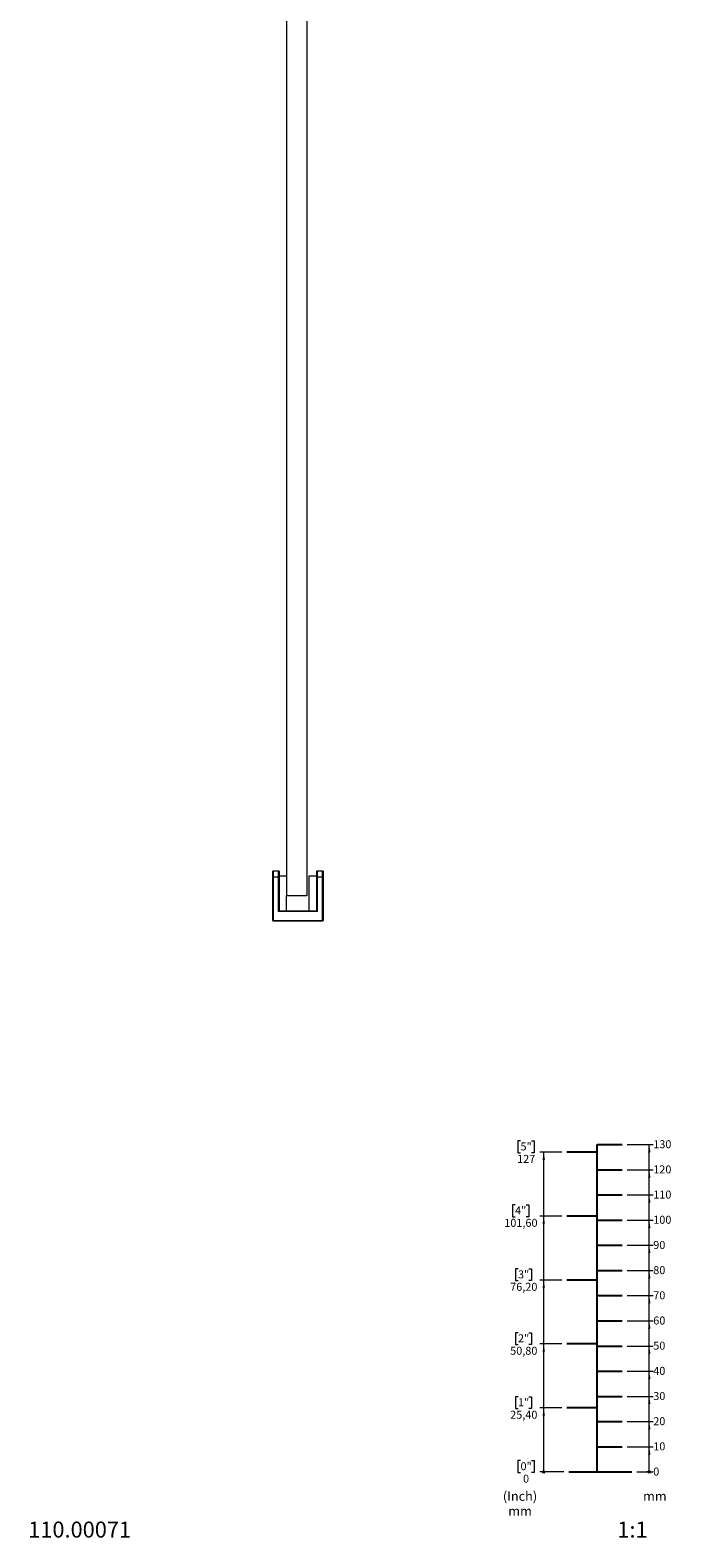
# Model space of a CAD drawing. Units: millimetres. Extents: x -2404 to 424, y 8 to 2403.
# Drawn here: x 169 to 424, y 8 to 607 of the extents above; entities that cross this region are included whole.
import ezdxf

# ---------------------------------------------------------------- set-up
doc = ezdxf.new("R2010")
doc.units = ezdxf.units.MM
doc.styles.add('SLDTEXTSTYLE0', font='TXT', dxfattribs={"width": 0.605})
doc.styles.add('SLDTEXTSTYLE1', font='TXT', dxfattribs={"width": 0.75})

# ---------------------------------------------------------------- blocks, each defined once
blk = doc.blocks.new('_ORIGIN')
at = {"color": 0, "linetype": 'ByBlock', "lineweight": -2}
blk.add_line((0, 0), (-1, 0), dxfattribs=at)
blk.add_circle((0, 0), 0.5, dxfattribs=at)
blk = doc.blocks.new('SW_BLOCK_DIMENSION_0')
at = {"color": 0, "linetype": 'Continuous', "lineweight": 0}
blk.add_line((-6.53, 2.37), (0, 2.37), dxfattribs=at)
at = {"color": 0, "linetype": 'Continuous', "lineweight": 0, "xscale": 0.9483022836538462, "yscale": 0.9483022836538462}
blk.add_blockref('_ORIGIN', (-1.58, 2.37), dxfattribs=at)
at = {"color": 0, "linetype": 'Continuous', "lineweight": 0, "insert": (0, 4.09), "char_height": 3.17, "attachment_point": 1, "style": 'SLDTEXTSTYLE0'}
blk.add_mtext('0', dxfattribs=at)
blk = doc.blocks.new('SW_BLOCK_DIMENSION_1')
at = {"color": 0, "linetype": 'Continuous', "lineweight": 0}
for p, q in [((-10.31, 2.37), (0, 2.37)), ((-1.58, -7.63), (-1.58, 2.37))]:
    blk.add_line(p, q, dxfattribs=at)
blk.add_solid([(-1.58, 2.37), (-2.05, -0.72), (-1.11, -0.72)], dxfattribs=at)
at = {"color": 0, "linetype": 'Continuous', "lineweight": 0, "insert": (0, 4.09), "char_height": 3.175, "attachment_point": 1, "style": 'SLDTEXTSTYLE0'}
blk.add_mtext('10', dxfattribs=at)
blk = doc.blocks.new('SW_BLOCK_DIMENSION_2')
at = {"color": 0, "linetype": 'Continuous', "lineweight": 0}
for p, q in [((-10.31, 2.37), (0, 2.37)), ((-1.58, -7.63), (-1.58, 2.37))]:
    blk.add_line(p, q, dxfattribs=at)
blk.add_solid([(-1.58, 2.37), (-2.05, -0.72), (-1.11, -0.72)], dxfattribs=at)
at = {"color": 0, "linetype": 'Continuous', "lineweight": 0, "insert": (0, 4.09), "char_height": 3.175, "attachment_point": 1, "style": 'SLDTEXTSTYLE0'}
blk.add_mtext('20', dxfattribs=at)
blk = doc.blocks.new('SW_BLOCK_DIMENSION_3')
at = {"color": 0, "linetype": 'Continuous', "lineweight": 0}
for p, q in [((-10.31, 2.37), (0, 2.37)), ((-1.58, -7.63), (-1.58, 2.37))]:
    blk.add_line(p, q, dxfattribs=at)
blk.add_solid([(-1.58, 2.37), (-2.05, -0.72), (-1.11, -0.72)], dxfattribs=at)
at = {"color": 0, "linetype": 'Continuous', "lineweight": 0, "insert": (0, 4.09), "char_height": 3.175, "attachment_point": 1, "style": 'SLDTEXTSTYLE0'}
blk.add_mtext('30', dxfattribs=at)
blk = doc.blocks.new('SW_BLOCK_DIMENSION_4')
at = {"color": 0, "linetype": 'Continuous', "lineweight": 0}
for p, q in [((-10.31, 2.37), (0, 2.37)), ((-1.58, -7.63), (-1.58, 2.37))]:
    blk.add_line(p, q, dxfattribs=at)
blk.add_solid([(-1.58, 2.37), (-2.05, -0.72), (-1.11, -0.72)], dxfattribs=at)
at = {"color": 0, "linetype": 'Continuous', "lineweight": 0, "insert": (0, 4.09), "char_height": 3.175, "attachment_point": 1, "style": 'SLDTEXTSTYLE0'}
blk.add_mtext('40', dxfattribs=at)
blk = doc.blocks.new('SW_BLOCK_DIMENSION_5')
at = {"color": 0, "linetype": 'Continuous', "lineweight": 0}
for p, q in [((-10.31, 2.37), (0, 2.37)), ((-1.58, -7.63), (-1.58, 2.37))]:
    blk.add_line(p, q, dxfattribs=at)
blk.add_solid([(-1.58, 2.37), (-2.05, -0.72), (-1.11, -0.72)], dxfattribs=at)
at = {"color": 0, "linetype": 'Continuous', "lineweight": 0, "insert": (0, 4.09), "char_height": 3.175, "attachment_point": 1, "style": 'SLDTEXTSTYLE0'}
blk.add_mtext('50', dxfattribs=at)
blk = doc.blocks.new('SW_BLOCK_DIMENSION_6')
at = {"color": 0, "linetype": 'Continuous', "lineweight": 0}
for p, q in [((-10.31, 2.37), (0, 2.37)), ((-1.58, -7.63), (-1.58, 2.37))]:
    blk.add_line(p, q, dxfattribs=at)
blk.add_solid([(-1.58, 2.37), (-2.05, -0.72), (-1.11, -0.72)], dxfattribs=at)
at = {"color": 0, "linetype": 'Continuous', "lineweight": 0, "insert": (0, 4.09), "char_height": 3.175, "attachment_point": 1, "style": 'SLDTEXTSTYLE0'}
blk.add_mtext('60', dxfattribs=at)
blk = doc.blocks.new('SW_BLOCK_DIMENSION_7')
at = {"color": 0, "linetype": 'Continuous', "lineweight": 0}
for p, q in [((-10.31, 2.37), (0, 2.37)), ((-1.58, -7.63), (-1.58, 2.37))]:
    blk.add_line(p, q, dxfattribs=at)
blk.add_solid([(-1.58, 2.37), (-2.05, -0.72), (-1.11, -0.72)], dxfattribs=at)
at = {"color": 0, "linetype": 'Continuous', "lineweight": 0, "insert": (0, 4.09), "char_height": 3.175, "attachment_point": 1, "style": 'SLDTEXTSTYLE0'}
blk.add_mtext('70', dxfattribs=at)
blk = doc.blocks.new('SW_BLOCK_DIMENSION_8')
at = {"color": 0, "linetype": 'Continuous', "lineweight": 0}
for p, q in [((-10.31, 2.37), (0, 2.37)), ((-1.58, -7.63), (-1.58, 2.37))]:
    blk.add_line(p, q, dxfattribs=at)
blk.add_solid([(-1.58, 2.37), (-2.05, -0.72), (-1.11, -0.72)], dxfattribs=at)
at = {"color": 0, "linetype": 'Continuous', "lineweight": 0, "insert": (0, 4.09), "char_height": 3.175, "attachment_point": 1, "style": 'SLDTEXTSTYLE0'}
blk.add_mtext('80', dxfattribs=at)
blk = doc.blocks.new('SW_BLOCK_DIMENSION_9')
at = {"color": 0, "linetype": 'Continuous', "lineweight": 0}
for p, q in [((-10.31, 2.37), (0, 2.37)), ((-1.58, -7.63), (-1.58, 2.37))]:
    blk.add_line(p, q, dxfattribs=at)
blk.add_solid([(-1.58, 2.37), (-2.05, -0.72), (-1.11, -0.72)], dxfattribs=at)
at = {"color": 0, "linetype": 'Continuous', "lineweight": 0, "insert": (0, 4.09), "char_height": 3.175, "attachment_point": 1, "style": 'SLDTEXTSTYLE0'}
blk.add_mtext('90', dxfattribs=at)
blk = doc.blocks.new('SW_BLOCK_DIMENSION_10')
at = {"color": 0, "linetype": 'Continuous', "lineweight": 0}
for p, q in [((-10.31, 2.37), (0, 2.37)), ((-1.58, -7.63), (-1.58, 2.37))]:
    blk.add_line(p, q, dxfattribs=at)
blk.add_solid([(-1.58, 2.37), (-2.05, -0.72), (-1.11, -0.72)], dxfattribs=at)
at = {"color": 0, "linetype": 'Continuous', "lineweight": 0, "insert": (0, 4.09), "char_height": 3.175, "attachment_point": 1, "style": 'SLDTEXTSTYLE0'}
blk.add_mtext('100', dxfattribs=at)
blk = doc.blocks.new('SW_BLOCK_DIMENSION_11')
at = {"color": 0, "linetype": 'Continuous', "lineweight": 0}
for p, q in [((-10.31, 2.37), (0, 2.37)), ((-1.58, -7.63), (-1.58, 2.37))]:
    blk.add_line(p, q, dxfattribs=at)
blk.add_solid([(-1.58, 2.37), (-2.05, -0.72), (-1.11, -0.72)], dxfattribs=at)
at = {"color": 0, "linetype": 'Continuous', "lineweight": 0, "insert": (0, 4.09), "char_height": 3.175, "attachment_point": 1, "style": 'SLDTEXTSTYLE0'}
blk.add_mtext('110', dxfattribs=at)
blk = doc.blocks.new('SW_BLOCK_DIMENSION_12')
at = {"color": 0, "linetype": 'Continuous', "lineweight": 0}
for p, q in [((-10.31, 2.37), (0, 2.37)), ((-1.58, -7.63), (-1.58, 2.37))]:
    blk.add_line(p, q, dxfattribs=at)
blk.add_solid([(-1.58, 2.37), (-2.05, -0.72), (-1.11, -0.72)], dxfattribs=at)
at = {"color": 0, "linetype": 'Continuous', "lineweight": 0, "insert": (0, 4.09), "char_height": 3.175, "attachment_point": 1, "style": 'SLDTEXTSTYLE0'}
blk.add_mtext('120', dxfattribs=at)
blk = doc.blocks.new('SW_BLOCK_DIMENSION_13')
at = {"color": 0, "linetype": 'Continuous', "lineweight": 0}
for p, q in [((-10.31, 2.37), (0, 2.37)), ((-1.58, -7.63), (-1.58, 2.37))]:
    blk.add_line(p, q, dxfattribs=at)
blk.add_solid([(-1.58, 2.37), (-2.05, -0.72), (-1.11, -0.72)], dxfattribs=at)
at = {"color": 0, "linetype": 'Continuous', "lineweight": 0, "insert": (0, 4.09), "char_height": 3.175, "attachment_point": 1, "style": 'SLDTEXTSTYLE0'}
blk.add_mtext('130', dxfattribs=at)
blk = doc.blocks.new('SW_BLOCK_DIMENSION_14')
at = {"color": 0, "linetype": 'Continuous', "lineweight": 0}
for p, q in [((3.29, 9.67), (2.23, 9.67)), ((2.23, 9.67), (2.23, 4.94)), ((7.65, 9.67), (8.71, 9.67)), ((8.71, 9.67), (8.71, 4.94)), ((2.23, 4.94), (3.29, 4.94)), ((8.71, 4.94), (7.65, 4.94)), ((20.51, 5.19), (10.94, 5.19))]:
    blk.add_line(p, q, dxfattribs=at)
at = {"color": 0, "linetype": 'Continuous', "lineweight": 0, "xscale": 0.9483022836538462, "yscale": 0.9483022836538462}
blk.add_blockref('_ORIGIN', (12.52, 5.19), dxfattribs=at)
at = {"color": 0, "linetype": 'Continuous', "lineweight": 0, "attachment_point": 1, "style": 'SLDTEXTSTYLE0'}
for s, insert, char_height in [('0"', (3.29, 9.03), 3.175), ('0', (4.3, 4.09), 3.17)]:
    blk.add_mtext(s, dxfattribs=dict(at, insert=insert, char_height=char_height))
blk = doc.blocks.new('SW_BLOCK_DIMENSION_15')
at = {"color": 0, "linetype": 'Continuous', "lineweight": 0}
for p, q in [((4.29, 9.67), (3.23, 9.67)), ((3.23, 9.67), (3.23, 4.94)), ((8.65, 9.67), (9.7, 9.67)), ((9.7, 9.67), (9.7, 4.94)), ((3.23, 4.94), (4.29, 4.94)), ((9.7, 4.94), (8.65, 4.94)), ((21.72, 5.19), (12.94, 5.19)), ((14.52, -20.21), (14.52, 5.19))]:
    blk.add_line(p, q, dxfattribs=at)
blk.add_solid([(14.52, 5.19), (14.04, 2.11), (14.99, 2.11)], dxfattribs=at)
at = {"color": 0, "linetype": 'Continuous', "lineweight": 0, "char_height": 3.175, "attachment_point": 1, "style": 'SLDTEXTSTYLE0'}
for s, insert in [('1"', (4.29, 9.03)), ('25,40', (1.18, 4.09))]:
    blk.add_mtext(s, dxfattribs=dict(at, insert=insert))
blk = doc.blocks.new('SW_BLOCK_DIMENSION_16')
at = {"color": 0, "linetype": 'Continuous', "lineweight": 0}
for p, q in [((4.29, 9.67), (3.23, 9.67)), ((3.23, 9.67), (3.23, 4.94)), ((8.65, 9.67), (9.7, 9.67)), ((9.7, 9.67), (9.7, 4.94)), ((3.23, 4.94), (4.29, 4.94)), ((9.7, 4.94), (8.65, 4.94)), ((21.72, 5.19), (12.94, 5.19)), ((14.52, -20.21), (14.52, 5.19))]:
    blk.add_line(p, q, dxfattribs=at)
blk.add_solid([(14.52, 5.19), (14.04, 2.11), (14.99, 2.11)], dxfattribs=at)
at = {"color": 0, "linetype": 'Continuous', "lineweight": 0, "char_height": 3.175, "attachment_point": 1, "style": 'SLDTEXTSTYLE0'}
for s, insert in [('2"', (4.29, 9.03)), ('50,80', (1.18, 4.09))]:
    blk.add_mtext(s, dxfattribs=dict(at, insert=insert))
blk = doc.blocks.new('SW_BLOCK_DIMENSION_17')
at = {"color": 0, "linetype": 'Continuous', "lineweight": 0}
for p, q in [((4.29, 9.67), (3.23, 9.67)), ((3.23, 9.67), (3.23, 4.94)), ((8.65, 9.67), (9.7, 9.67)), ((9.7, 9.67), (9.7, 4.94)), ((3.23, 4.94), (4.29, 4.94)), ((9.7, 4.94), (8.65, 4.94)), ((21.72, 5.19), (12.94, 5.19)), ((14.52, -20.21), (14.52, 5.19))]:
    blk.add_line(p, q, dxfattribs=at)
blk.add_solid([(14.52, 5.19), (14.04, 2.11), (14.99, 2.11)], dxfattribs=at)
at = {"color": 0, "linetype": 'Continuous', "lineweight": 0, "char_height": 3.175, "attachment_point": 1, "style": 'SLDTEXTSTYLE0'}
for s, insert in [('3"', (4.29, 9.03)), ('76,20', (1.18, 4.09))]:
    blk.add_mtext(s, dxfattribs=dict(at, insert=insert))
blk = doc.blocks.new('SW_BLOCK_DIMENSION_18')
at = {"color": 0, "linetype": 'Continuous', "lineweight": 0}
for p, q in [((5.47, 9.67), (4.41, 9.67)), ((4.41, 9.67), (4.41, 4.94)), ((9.82, 9.67), (10.88, 9.67)), ((10.88, 9.67), (10.88, 4.94)), ((4.41, 4.94), (5.47, 4.94)), ((10.88, 4.94), (9.82, 4.94)), ((24.08, 5.19), (15.29, 5.19)), ((16.87, -20.21), (16.87, 5.19))]:
    blk.add_line(p, q, dxfattribs=at)
blk.add_solid([(16.87, 5.19), (16.39, 2.11), (17.34, 2.11)], dxfattribs=at)
at = {"color": 0, "linetype": 'Continuous', "lineweight": 0, "char_height": 3.175, "attachment_point": 1, "style": 'SLDTEXTSTYLE0'}
for s, insert in [('4"', (5.47, 9.03)), ('101,60', (1.18, 4.09))]:
    blk.add_mtext(s, dxfattribs=dict(at, insert=insert))
blk = doc.blocks.new('SW_BLOCK_DIMENSION_19')
at = {"color": 0, "linetype": 'Continuous', "lineweight": 0}
for p, q in [((3.29, 9.67), (2.23, 9.67)), ((2.23, 9.67), (2.23, 4.94)), ((7.65, 9.67), (8.71, 9.67)), ((8.71, 9.67), (8.71, 4.94)), ((2.23, 4.94), (3.29, 4.94)), ((8.71, 4.94), (7.65, 4.94)), ((19.73, 5.19), (10.94, 5.19)), ((12.52, -20.21), (12.52, 5.19))]:
    blk.add_line(p, q, dxfattribs=at)
blk.add_solid([(12.52, 5.19), (12.05, 2.11), (13, 2.11)], dxfattribs=at)
at = {"color": 0, "linetype": 'Continuous', "lineweight": 0, "char_height": 3.175, "attachment_point": 1, "style": 'SLDTEXTSTYLE0'}
for s, insert in [('5"', (3.29, 9.03)), ('127', (1.94, 4.09))]:
    blk.add_mtext(s, dxfattribs=dict(at, insert=insert))
blk = doc.blocks.new('SW_NOTE_0')
at = {"color": 0, "linetype": 'Continuous', "lineweight": 0, "char_height": 3.704, "attachment_point": 2, "style": 'SLDTEXTSTYLE0'}
for s, insert in [('(Inch)', (6.71, 4.77)), ('mm', (6.73, -1.16))]:
    blk.add_mtext(s, dxfattribs=dict(at, insert=insert))
blk = doc.blocks.new('Block1')
for p, q in [((374.9, 168.36), (362.9, 168.36)), ((374.9, 41.36), (374.9, 171.36)), ((374.9, 171.36), (384.9, 171.36)), ((374.9, 161.36), (384.9, 161.36)), ((374.9, 151.36), (384.9, 151.36)), ((374.9, 142.96), (362.9, 142.96)), ((374.9, 141.36), (384.9, 141.36)), ((374.9, 131.36), (384.9, 131.36)), ((374.9, 121.36), (384.9, 121.36)), ((374.9, 117.56), (362.9, 117.56)), ((374.9, 111.36), (384.9, 111.36)), ((374.9, 101.36), (384.9, 101.36)), ((374.9, 92.16), (362.9, 92.16)), ((374.9, 91.36), (384.9, 91.36)), ((374.9, 81.36), (384.9, 81.36)), ((374.9, 66.76), (362.9, 66.76)), ((374.9, 71.36), (384.9, 71.36)), ((374.9, 61.36), (384.9, 61.36)), ((374.9, 51.36), (384.9, 51.36)), ((363.68, 41.36), (388.68, 41.36))]:
    blk.add_line(p, q)
at = {"color": 179, "linetype": 'Continuous', "lineweight": 0}
for name, p in [('SW_BLOCK_DIMENSION_19', (341.17, 163.17)), ('SW_BLOCK_DIMENSION_13', (397.21, 168.99)), ('SW_BLOCK_DIMENSION_12', (397.21, 158.99)), ('SW_BLOCK_DIMENSION_11', (397.21, 148.99)), ('SW_BLOCK_DIMENSION_18', (336.83, 137.77)), ('SW_BLOCK_DIMENSION_10', (397.21, 138.99)), ('SW_BLOCK_DIMENSION_9', (397.21, 128.99)), ('SW_BLOCK_DIMENSION_17', (339.18, 112.37)), ('SW_BLOCK_DIMENSION_8', (397.21, 118.99)), ('SW_BLOCK_DIMENSION_7', (397.21, 108.99)), ('SW_BLOCK_DIMENSION_6', (397.21, 98.99)), ('SW_BLOCK_DIMENSION_16', (339.18, 86.97)), ('SW_BLOCK_DIMENSION_5', (397.21, 88.99)), ('SW_BLOCK_DIMENSION_4', (397.21, 78.99)), ('SW_BLOCK_DIMENSION_3', (397.21, 68.99)), ('SW_BLOCK_DIMENSION_15', (339.18, 61.57)), ('SW_BLOCK_DIMENSION_2', (397.21, 58.99)), ('SW_BLOCK_DIMENSION_1', (397.21, 48.99)), ('SW_BLOCK_DIMENSION_14', (341.17, 36.17)), ('SW_BLOCK_DIMENSION_0', (397.21, 38.99)), ('SW_NOTE_0', (337.56, 28.82))]:
    blk.add_blockref(name, p, dxfattribs=at)
at = {"color": 179, "linetype": 'Continuous', "lineweight": 0, "insert": (393.16, 33.59), "char_height": 3.704, "attachment_point": 1, "style": 'SLDTEXTSTYLE0'}
blk.add_mtext('mm', dxfattribs=at)

msp = doc.modelspace()

# ---------------------------------------------------------------- linework, layer by layer
at = {"color": 7, "linetype": 'Continuous', "lineweight": 15}
for p, q in [((271.07, 2313.2), (271.07, 263.2)), ((279.07, 2313.2), (279.07, 263.2)), ((265.57, 273), (265.77, 273.2)), ((265.57, 270.7), (265.57, 273)), ((265.57, 270.7), (265.77, 270.7)), ((265.57, 253.4), (265.57, 270.7)), ((265.77, 273.2), (265.77, 270.7)), ((265.77, 273.2), (267.87, 273.2)), ((265.77, 270.7), (265.77, 253.4)), ((265.77, 270.7), (267.87, 270.7)), ((267.87, 270.7), (267.87, 273.2)), ((267.87, 273.2), (268.07, 273)), ((267.87, 257), (267.87, 270.7)), ((267.87, 270.7), (268.07, 270.7)), ((268.07, 273), (268.07, 270.7)), ((268.07, 271.2), (271.07, 271.2)), ((268.07, 270.7), (268.07, 257.2)), ((280.07, 257.2), (280.07, 271.2)), ((280.07, 271.2), (283.07, 271.2)), ((283.07, 273), (283.27, 273.2)), ((283.07, 270.7), (283.07, 273)), ((283.07, 270.7), (283.27, 270.7)), ((283.07, 257.2), (283.07, 270.7)), ((283.27, 273.2), (283.27, 270.7)), ((283.27, 273.2), (285.37, 273.2)), ((283.27, 270.7), (283.27, 257)), ((283.27, 270.7), (285.37, 270.7)), ((285.37, 270.7), (285.37, 273.2)), ((285.37, 273.2), (285.57, 273)), ((285.37, 253.4), (285.37, 270.7)), ((285.57, 270.7), (285.37, 270.7)), ((285.57, 273), (285.57, 270.7)), ((285.57, 270.7), (285.57, 253.4)), ((279.07, 263.2), (271.07, 263.2)), ((271.07, 257.2), (271.07, 263.2)), ((265.77, 253.2), (265.57, 253.4)), ((265.77, 253.4), (265.57, 253.4)), ((265.77, 253.2), (265.77, 253.4)), ((265.77, 253.4), (285.37, 253.4)), ((285.37, 253.2), (265.77, 253.2)), ((267.87, 257), (268.07, 257.2)), ((283.27, 257), (267.87, 257)), ((268.07, 257.2), (283.07, 257.2)), ((283.07, 257.2), (283.27, 257)), ((285.37, 253.2), (285.37, 253.4)), ((285.57, 253.4), (285.37, 253.4)), ((285.57, 253.4), (285.37, 253.2))]:
    msp.add_line(p, q, dxfattribs=at)

# ---------------------------------------------------------------- block references
msp.add_blockref('Block1', (19.56, -6.92))

# ---------------------------------------------------------------- texts
at = {"color": 7, "linetype": 'Continuous', "lineweight": 0, "char_height": 6.35, "attachment_point": 1, "style": 'SLDTEXTSTYLE1'}
for s, insert in [('110.00071', (168.41, 14.72)), ('1:1', (402.5, 14.72))]:
    msp.add_mtext(s, dxfattribs=dict(at, insert=insert))

doc.saveas('drawing.dxf')
